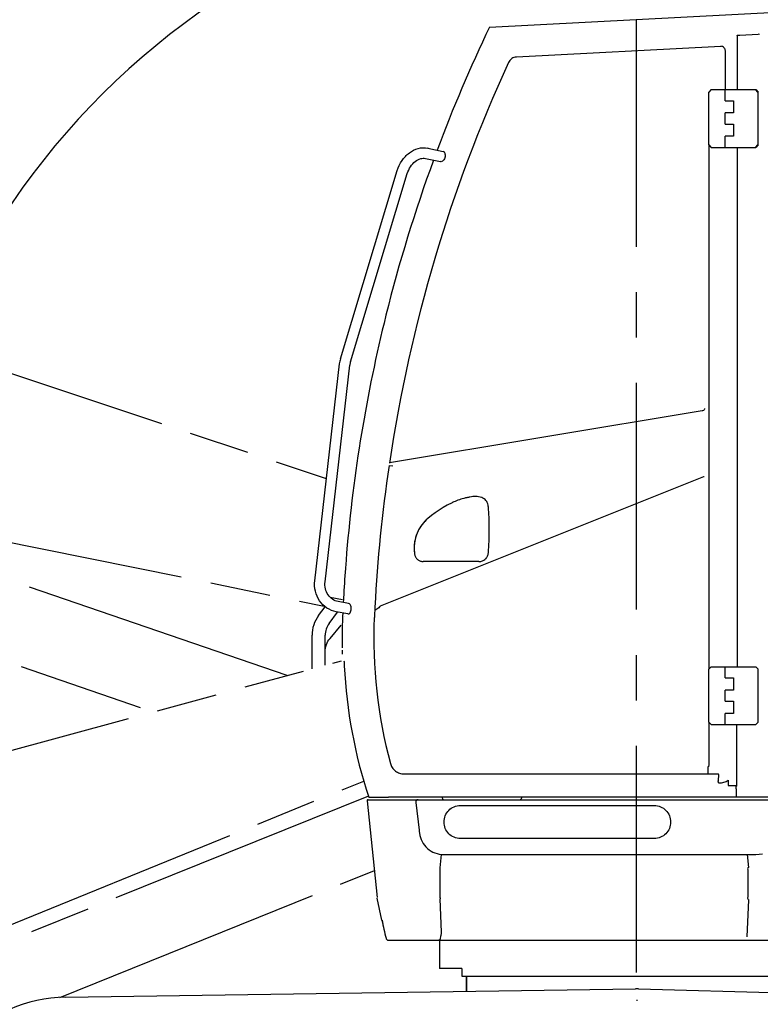
# Model space of a CAD drawing. Units: millimetres. Extents: x 0 to 22860, y 0 to 17780.
# Drawn here: x 12632 to 14170, y 6168 to 8215 of the extents above; entities that cross this region are included whole.
import ezdxf

# ---------------------------------------------------------------- set-up
doc = ezdxf.new("R2010")
doc.units = ezdxf.units.MM
doc.header["$LTSCALE"] = 1257.3
doc.linetypes.add('CENTER', pattern=[0.6, 0.375, -0.075, 0.075, -0.075])
doc.linetypes.add('PHANTOM', pattern=[0.8, 0.45, -0.05, 0.1, -0.05, 0.1, -0.05])
doc.layers.get('0').update_dxf_attribs({"linetype": 'CONTINUOUS'})
for name, color, linetype in [('ALL_AXIS', 7, 'CONTINUOUS'), ('ALL_CURVES', 7, 'CONTINUOUS'), ('ALL_FEATURES', 7, 'CONTINUOUS')]:
    doc.layers.add(name, color=color, linetype=linetype)

msp = doc.modelspace()

# ---------------------------------------------------------------- linework, layer by layer
at = {"color": 9, "linetype": 'CONTINUOUS'}
msp.add_line((13392.4, 7600.7), (13388.5, 7584.6), dxfattribs=at)
at = {"color": 7, "linetype": 'CONTINUOUS'}
for p, q in [((13309.5, 7091.3), (13308.2, 7074.7)), ((13305.7, 6873.4), (13305.8, 6871.9)), ((13550, 6242.7), (13503.5, 6242.7)), ((13560, 6195.5), (13560, 6226.7))]:
    msp.add_line(p, q, dxfattribs=at)
at = {"layer": 'ALL_AXIS', "color": 7, "linetype": 'CENTER'}
msp.add_line((13913, 5480), (13913, 8999), dxfattribs=at)
at = {"layer": 'ALL_CURVES', "color": 7, "linetype": 'CONTINUOUS'}
msp.add_arc((13906, 6955.7), 1561, 114.3992, 158.0811, dxfattribs=at)
at = {"layer": 'ALL_FEATURES', "color": 7, "linetype": 'CONTINUOUS'}
for p, q in [((13607.6, 8199.8), (14698.7, 8257)), ((14121.8, 8182.4), (14121.8, 8069.7)), ((14127.3, 8183.1), (14165.4, 8185.1)), ((14168.5, 8184.6), (14165.8, 8185.1)), ((13663.7, 8137.6), (14088, 8159.8)), ((14097.6, 8069.7), (14097.6, 8150.1)), ((14067.9, 8069.7), (14062.9, 8064.7)), ((14062.9, 7954.7), (14062.9, 8064.7)), ((14067.9, 8069.7), (14160.5, 8069.7)), ((14097.2, 8046.7), (14097.2, 8069.7)), ((14164.8, 8064.7), (14159.9, 8069.7)), ((14160.5, 8069.7), (14165.4, 8064.7)), ((14165.4, 8064.7), (14164.8, 8064.7)), ((14164.8, 8064.7), (14164.8, 7954.7)), ((14165.4, 7954.7), (14165.4, 8064.7)), ((14097.2, 8046.7), (14114.7, 8046.7)), ((14114.7, 8046.7), (14114.7, 8021.2)), ((14114.7, 8021.2), (14097.2, 8021.2)), ((14097.2, 7998.2), (14097.2, 8021.2)), ((14097.2, 7998.2), (14114.7, 7998.2)), ((14114.7, 7998.2), (14114.7, 7972.7)), ((14114.7, 7972.7), (14097.2, 7972.7)), ((14097.2, 7949.7), (14097.2, 7972.7)), ((13479.3, 7948), (13511.5, 7940.9)), ((14062.9, 7954.7), (14067.9, 7949.7)), ((14067.9, 7949.7), (14160.5, 7949.7)), ((14121.8, 7949.7), (14121.8, 6869.7)), ((14159.9, 7949.7), (14164.8, 7954.7)), ((14165.4, 7954.7), (14160.5, 7949.7)), ((14164.8, 7954.7), (14165.4, 7954.7)), ((13474.6, 7926.8), (13505.7, 7920)), ((13297.9, 7510.2), (13416.1, 7901.5)), ((13318.6, 7503.9), (13436.8, 7895.2)), ((13244.5, 7049), (13295.7, 7499.5)), ((13266.1, 7046.6), (13317.2, 7497.1)), ((14049.5, 7402.2), (13399.6, 7293.6)), ((13399.5, 7288.5), (13407, 7287.9)), ((13519.8, 7205.9), (13511.4, 7201.1)), ((13521.2, 7206.7), (13519.8, 7205.9)), ((13522.7, 7207.5), (13521.2, 7206.7)), ((13524.1, 7208.2), (13522.7, 7207.5)), ((13554.2, 7220), (13554, 7219.9)), ((13573.2, 7223.7), (13573.3, 7223.7)), ((13578.3, 7224.1), (13578.3, 7224.1)), ((13487, 7184.3), (13479.4, 7178.2)), ((13494.9, 7190.2), (13487, 7184.3)), ((13503, 7195.8), (13494.9, 7190.2)), ((13511.4, 7201.1), (13503, 7195.8)), ((13467.5, 7165.7), (13464.9, 7162.1)), ((13470.2, 7169.1), (13467.5, 7165.7)), ((13473.2, 7172.3), (13470.2, 7169.1)), ((13476.3, 7175.4), (13473.2, 7172.3)), ((13479.4, 7178.2), (13476.3, 7175.4)), ((13456.7, 7146.7), (13455.2, 7142.6)), ((13458.5, 7150.7), (13456.7, 7146.7)), ((13460.4, 7154.7), (13458.5, 7150.7)), ((13462.6, 7158.5), (13460.4, 7154.7)), ((13464.9, 7162.1), (13462.6, 7158.5)), ((13451.5, 7125.5), (13451.1, 7121.2)), ((13452.1, 7129.9), (13451.5, 7125.5)), ((13452.9, 7134.2), (13452.1, 7129.9)), ((13453.9, 7138.4), (13452.9, 7134.2)), ((13455.2, 7142.6), (13453.9, 7138.4)), ((13451.1, 7121.2), (13451, 7116.8)), ((13451, 7116.8), (13451.1, 7112.4)), ((13451.1, 7112.4), (13451.5, 7108)), ((13451.5, 7108), (13452, 7103.9)), ((13452, 7103.9), (13452, 7103.9)), ((13452, 7103.9), (13452.3, 7102.6)), ((13452.3, 7102.6), (13452.6, 7101.2)), ((13452.6, 7101.2), (13453.1, 7099.9)), ((13453.1, 7099.9), (13453.7, 7098.6)), ((13453.7, 7098.6), (13454.4, 7097.4)), ((13454.4, 7097.4), (13455.2, 7096.2)), ((13455.2, 7096.2), (13456.1, 7095)), ((13456.1, 7095), (13457, 7094)), ((13457, 7094), (13458.1, 7093)), ((13458.1, 7093), (13459.2, 7092.2)), ((13459.2, 7092.2), (13460.3, 7091.4)), ((13460.3, 7091.4), (13461.6, 7090.7)), ((13461.6, 7090.7), (13462.9, 7090.1)), ((13462.9, 7090.1), (13464.2, 7089.6)), ((13464.2, 7089.6), (13465.5, 7089.2)), ((13465.5, 7089.2), (13466.9, 7088.9)), ((13466.9, 7088.9), (13468.3, 7088.8)), ((13468.3, 7088.8), (13469.6, 7088.7)), ((13585.6, 7088.7), (13469.6, 7088.7)), ((13315, 7001.6), (13293, 7005.6)), ((13252.6, 6976.6), (13266.2, 6994.6)), ((13274.4, 6960.3), (13292, 6983.8)), ((13313.3, 6979.9), (13289.1, 6984.3)), ((13303.1, 6975.3), (13303.3, 6981.7)), ((13369.3, 6986.8), (13369, 6981.3)), ((13369.6, 6994.2), (13369.2, 6986.9)), ((13377.6, 6992.5), (13369.4, 6987.2)), ((13378.9, 6994.3), (13377.6, 6992.5)), ((13380, 6995.1), (13381.2, 6996.6)), ((13302.4, 6957.9), (13302.6, 6963.3)), ((13302.6, 6963.3), (13302.8, 6969.2)), ((13302.8, 6969.2), (13303.1, 6975.3)), ((13276.3, 6929.1), (13299.5, 6956.3)), ((13302, 6942), (13302.1, 6947.2)), ((13302, 6936.9), (13302, 6942)), ((13302.1, 6947.2), (13302.2, 6952.5)), ((13302.2, 6952.5), (13302.4, 6957.9)), ((13238.9, 6865.8), (13238.9, 6935.4)), ((13266.1, 6873.1), (13266.1, 6935.4)), ((13301.9, 6931.9), (13302, 6936.9)), ((13301.9, 6927.1), (13301.9, 6931.9)), ((13301.9, 6922.4), (13301.9, 6927.1)), ((13301.9, 6917.9), (13301.9, 6922.4)), ((13301.9, 6913.5), (13301.9, 6917.9)), ((13302, 6909.4), (13301.9, 6913.5)), ((13302.2, 6902.2), (13302.1, 6904.2)), ((13302.2, 6900.2), (13302.2, 6902.2)), ((13302.3, 6898.1), (13302.2, 6900.2)), ((13302.3, 6895.9), (13302.3, 6898.1)), ((14067.9, 6869.7), (14062.9, 6864.7)), ((14062.9, 6754.7), (14062.9, 6864.7)), ((14067.9, 6869.7), (14160.5, 6869.7)), ((14097.2, 6846.7), (14097.2, 6869.7)), ((14160.5, 6869.7), (14165.4, 6864.7)), ((14165.4, 6754.7), (14165.4, 6864.7)), ((14097.2, 6846.7), (14114.7, 6846.7)), ((14114.7, 6846.7), (14114.7, 6821.2)), ((14114.7, 6821.2), (14097.2, 6821.2)), ((14097.2, 6798.2), (14097.2, 6821.2)), ((14097.2, 6798.2), (14114.7, 6798.2)), ((14114.7, 6798.2), (14114.7, 6772.7)), ((14062.9, 6754.7), (14067.9, 6749.7)), ((14114.7, 6772.7), (14097.2, 6772.7)), ((14097.2, 6749.7), (14097.2, 6772.7)), ((14165.4, 6754.7), (14160.5, 6749.7)), ((14067.9, 6749.7), (14160.5, 6749.7)), ((14061.6, 6647.2), (14061.6, 6662.6)), ((13429.9, 6647.2), (14083.1, 6647.2)), ((14061.6, 6648.7), (14061.3, 6648.7)), ((14103.3, 6634.3), (14103.3, 6623.4)), ((14103.3, 6623.4), (14121.8, 6623.4)), ((14120, 6616.5), (14120, 6598.7)), ((13353.2, 6591.5), (13374.4, 6390.3)), ((13355.2, 6593.7), (14206.2, 6593.7)), ((13356.8, 6598.7), (13398, 6598.7)), ((14224.3, 6598.7), (13398.1, 6598.7)), ((13511.2, 6593.7), (13509.2, 6598.7)), ((13454.3, 6588.1), (13461.4, 6530.4)), ((13512.1, 6479.7), (14147.5, 6479.7)), ((13384.2, 6343), (13374.5, 6389.2)), ((13384.2, 6343), (13384.3, 6343)), ((13384.3, 6343), (13386.9, 6330.6)), ((13386.9, 6330.6), (13389.7, 6318)), ((13397.5, 6301.7), (14374, 6301.7)), ((13503.5, 6301.7), (13503.5, 6242.7)), ((13550, 6242.7), (13550, 6226.7)), ((13550, 6226.7), (14276, 6226.7)), ((13560, 6226.7), (13560, 6195.5)), ((12726.6, 6183.2), (13910.8, 6200.7)), ((13917.2, 6200.7), (15027.6, 6168.4)), ((13913.8, 6177.6), (13913.8, 6175.8))]:
    msp.add_line(p, q, dxfattribs=at)
at = {"layer": 'ALL_FEATURES', "color": 9, "linetype": 'CONTINUOUS'}
for p, q in [((14063.2, 7954.5), (14063.2, 6865)), ((14050.3, 7402.2), (14049.5, 7402.2)), ((13381.2, 6996.6), (14052.8, 7265.7)), ((13293, 7005.6), (13293.2, 7005.6)), ((13305.5, 6975.3), (13305.7, 6975.3)), ((13305.5, 6975.3), (13305.5, 6975.3)), ((14063.2, 6754.5), (14063.2, 6665.8)), ((14120.7, 6749.7), (14120.7, 6623.4)), ((14083, 6646.3), (14082.9, 6633.2)), ((13547.1, 6581.6), (13949.9, 6581.6)), ((13949.9, 6512.9), (13547.1, 6512.9)), ((13505.3, 6452), (13507.9, 6479.9)), ((14146.2, 6453), (14143.7, 6479.7)), ((13505.1, 6390), (13505.1, 6447.1)), ((14144.8, 6391.5), (14144.8, 6446.5)), ((13507.9, 6318), (13505.2, 6387.6)), ((14142.9, 6308.7), (14146, 6385.6)), ((13505.2, 6303.9), (13505.5, 6304.4)), ((13505.5, 6304.4), (13505.7, 6304.8)), ((13505.7, 6304.8), (13505.9, 6305.4)), ((13505.9, 6305.4), (13506.1, 6305.9)), ((13506.1, 6306.2), (13506.4, 6308.3)), ((13506.1, 6305.9), (13506.1, 6306.2)), ((13506.4, 6308.3), (13506.7, 6310.3)), ((13506.7, 6310.3), (13507.1, 6311.9)), ((13507.1, 6311.9), (13507.3, 6313.3)), ((13507.3, 6313.3), (13507.6, 6314.7)), ((13507.6, 6314.7), (13507.8, 6316.2)), ((13507.8, 6316.2), (13507.9, 6317.6)), ((13507.9, 6317.6), (13507.9, 6318)), ((13501, 6301.7), (13501.4, 6301.8)), ((13501.4, 6301.8), (13502, 6301.8)), ((13502, 6301.8), (13502.5, 6302)), ((13502.5, 6302), (13503, 6302.2)), ((13503, 6302.2), (13503.5, 6302.4)), ((13503.5, 6302.4), (13504, 6302.7)), ((13504, 6302.7), (13504.5, 6303.1)), ((13504.5, 6303.1), (13504.9, 6303.5)), ((13504.9, 6303.5), (13505.2, 6303.9))]:
    msp.add_line(p, q, dxfattribs=at)
at = {"layer": 'ALL_FEATURES', "color": 7, "linetype": 'PHANTOM'}
for p, q in [((12389.3, 7555), (13268.6, 7261.4)), ((12412.3, 7169.3), (13264.1, 6996.3)), ((13187.3, 6851.7), (12564.7, 7065.7)), ((13301.9, 7009.2), (13276.6, 7014.3)), ((12311.5, 6613.9), (13300, 6882.4)), ((12634.5, 6870.4), (12881.9, 6785.4)), ((12544.4, 6305.6), (13346.3, 6632.5)), ((13355.9, 6601.2), (12528.9, 6267.8)), ((12715.3, 6182.8), (13368.5, 6446.2))]:
    msp.add_line(p, q, dxfattribs=at)
at = {"layer": 'ALL_FEATURES', "color": 9, "linetype": 'CONTINUOUS'}
for centre, radius, start, end in [((16446.7, 6841.9), 3147.1, 154.4407, 159.5075), ((13478.3, 7943.4), 4.7, 68.9224, 77.6062), ((16446.7, 6841.9), 3147.1, 159.9063, 166.0482), ((16446.7, 6841.9), 3147.1, 166.3498, 175.4546), ((16446.7, 6841.9), 3147.1, 175.759, 176.8832), ((16635.8, 6832.3), 3336.5, 176.895, 177.0565), ((14359.1, 6927.9), 991.8, 177.4344, 195.1223), ((14083.5, 6661.2), 32.2, 270.0001, 270.8555), ((14083.9, 6661.2), 32.2, 270.0007, 271.3854), ((14146.7, 6448.8), 3, 215.1143, 230.0795), ((13565.9, 6390), 60.8, 179.9816, 182.2552)]:
    msp.add_arc(centre, radius, start, end, dxfattribs=at)
at = {"layer": 'ALL_FEATURES', "color": 7, "linetype": 'CONTINUOUS'}
for centre, radius, start, end in [((16468.4, 6834.7), 3102.9, 155.4042, 171.4954), ((13664.7, 8118.4), 19.2, 93.0005, 93.5711), ((13356, 7492.7), 60.8, 163.2003, 173.5132), ((13356, 7492.7), 39, 163.2003, 173.5132), ((16478.3, 6833), 3112.9, 171.5875, 177.0315), ((14086.3, 7363.3), 103.1, 251.0281, 251.4408), ((13592.6, 7077.4), 147.6, 115.1231, 117.6375), ((13592.5, 7077.5), 147.5, 114.8678, 115.1227), ((13592.5, 7077.6), 147.4, 105.1245, 114.862), ((13592.3, 7078.1), 146.9, 103.5069, 105.0242), ((13592.3, 7078.2), 146.8, 102.4869, 103.5069), ((13592.3, 7078.2), 146.8, 101.1867, 102.4869), ((13592.3, 7078.2), 146.7, 99.9488, 101.1867), ((13592.2, 7078.3), 146.7, 97.4393, 99.9487), ((13578.3, 7184.9), 39.1, 90.014, 97.436), ((13578.3, 7185), 39.1, 89.6424, 89.9999), ((13578.5, 7184.7), 39.4, 70.9695, 89.9289), ((13578.5, 7184.8), 39.3, 70.5706, 70.909), ((13504.7, 7189.8), 101.2, 4.0476, 9.3292), ((12999.9, 7154.1), 607.3, 0.0006, 4.0459), ((13531.3, 7116.9), 80.3, 135.34, 174.5535), ((12999.8, 7154.1), 607.3, 355.5656, 359.9992), ((13532, 7116.7), 81, 174.4804, 180.0191), ((13532, 7116.8), 81.1, 180.0272, 189.1651), ((13585.4, 7108.3), 19.5, 270, 270.7413), ((16477.4, 6833.1), 3112.1, 177.2718, 177.4367), ((13353.2, 7001.6), 21.6, 317.4965, 318.2651), ((13369.6, 6987.3), 0.551, 217.5768, 231.1827), ((13307.5, 6935.4), 68.6, 143.1301, 180), ((13307.5, 6935.4), 41.4, 143.1301, 180), ((14353.4, 6925.7), 1049, 182.3757, 182.857), ((14353.4, 6925.7), 1049, 182.9342, 198.1581), ((14061.6, 6664.6), 1.96, 270.0042, 277.5483), ((14083.1, 6661.6), 14.3, 270.0001, 270.7687), ((14084.8, 6661.7), 33.1, 287.2136, 304.1042), ((14084.9, 6661.5), 32.8, 270.0518, 287.1178), ((13355.2, 6591.7), 2, 90.0001, 186), ((13356.9, 6599.3), 0.661, 259.1407, 260.1685), ((13356.9, 6599.3), 0.615, 258.6629, 259.1337), ((13624.3, 6630.1), 60, 322.7488, 328.5402), ((14891.4, 6705.5), 1440.7, 186.9801, 187.2313), ((14147.5, 6779.9), 300.1, 270, 275.1935), ((14699.3, 6619.8), 1343.9, 191.8865, 193.5199), ((12731, 5884.7), 298.5, 90.8474, 269.0249), ((13913, 6056.2), 144.5, 88.3331, 90.8474)]:
    msp.add_arc(centre, radius, start, end, dxfattribs=at)
msp.add_ellipse((13314.1, 6990.7), major_axis=(0.3, 10.9), ratio=0.577263, start_param=-0.636848, end_param=-0.089778, dxfattribs=at)
for points, knots in [([(14121.8, 8182.4), (14121.8, 8182.5), (14122, 8182.6), (14122.3, 8182.6), (14122.8, 8182.7), (14123.7, 8182.8), (14125.3, 8183), (14126.6, 8183.1), (14127.3, 8183.1)], [0, 0, 0, 0, 0.024255, 0.080671, 0.17039, 0.291152, 0.610554, 1, 1, 1, 1]), ([(14097.6, 8150.1), (14097.6, 8152.6), (14095.6, 8157.7), (14090.5, 8159.8), (14088, 8159.8)], [0, 0, 0, 0, 0.500489, 1, 1, 1, 1]), ([(13663.5, 8137.5), (13660, 8137.3), (13653.1, 8135), (13648.5, 8129.3), (13647, 8126.2)], [0, 0, 0, 0, 0.498585, 1, 1, 1, 1]), ([(13416.1, 7901.5), (13418.3, 7908.8), (13424.8, 7922.6), (13439.9, 7939), (13458.8, 7948.9), (13472.9, 7949.4), (13479.3, 7948)], [0, 0, 0, 0, 0.268278, 0.52724, 0.770126, 1, 1, 1, 1]), ([(13436.8, 7895.2), (13438.4, 7900.2), (13442.7, 7909.7), (13452.4, 7920.6), (13463.5, 7926.9), (13471.4, 7927.5), (13474.6, 7926.8)], [0, 0, 0, 0, 0.297663, 0.575494, 0.811167, 1, 1, 1, 1]), ([(13515.6, 7929.7), (13515.2, 7928.3), (13514.2, 7925.6), (13511.9, 7922.2), (13508.9, 7920.1), (13506.6, 7919.8), (13505.7, 7920)], [0, 0, 0, 0, 0.293195, 0.567644, 0.802937, 1, 1, 1, 1]), ([(13515.6, 7929.7), (13515.9, 7931), (13516.1, 7933.5), (13515.6, 7937), (13514.1, 7939.7), (13512.3, 7940.7), (13511.5, 7940.9)], [0, 0, 0, 0, 0.300374, 0.569999, 0.798901, 1, 1, 1, 1]), ([(14054.4, 7407.1), (14054.4, 7405.9), (14053.6, 7403.6), (14051.4, 7402.3), (14050.3, 7402.2)], [0, 0, 0, 0, 0.501884, 1, 1, 1, 1]), ([(13604.6, 7206.2), (13604, 7209.7), (13601, 7216.5), (13594.9, 7220.7), (13591.6, 7221.8)], [0, 0, 0, 0, 0.501484, 1, 1, 1, 1]), ([(13585.6, 7088.7), (13588.1, 7088.7), (13593, 7089.7), (13599.4, 7093.7), (13603.8, 7099.8), (13605.1, 7104.7), (13605.3, 7107.2)], [0, 0, 0, 0, 0.2487, 0.498136, 0.748646, 1, 1, 1, 1]), ([(13289.1, 6984.3), (13282.3, 6985.5), (13268.8, 6991), (13253.3, 7006.4), (13244.5, 7026.7), (13243.7, 7041.7), (13244.5, 7049)], [0, 0, 0, 0, 0.243562, 0.49032, 0.742644, 1, 1, 1, 1]), ([(13293, 7005.6), (13288.9, 7006.4), (13280.8, 7009.7), (13271.4, 7019.3), (13266, 7032.2), (13265.5, 7041.8), (13266.1, 7046.6)], [0, 0, 0, 0, 0.232562, 0.474436, 0.731126, 1, 1, 1, 1]), ([(13313.3, 6979.9), (13314.2, 6979.7), (13316.2, 6980.1), (13318.5, 6982.6), (13320, 6986.2), (13320.4, 6989), (13320.5, 6990.4)], [0, 0, 0, 0, 0.184073, 0.408702, 0.687669, 1, 1, 1, 1]), ([(13320.5, 6990.4), (13320.5, 6991.3), (13320.4, 6994.4), (13319.5, 6997.6), (13318.1, 6999.4)], [0, 0, 0, 0, 0.276251, 1, 1, 1, 1]), ([(13369.3, 6986.9), (13369.3, 6986.9), (13369.3, 6986.8), (13369.3, 6986.8), (13369.3, 6986.8)], [0, 0, 0, 0, 0.4737, 1, 1, 1, 1]), ([(13266.1, 6900.5), (13266.1, 6905.8), (13267.8, 6916.1), (13273.1, 6925.3), (13276.3, 6929.1)], [0, 0, 0, 0, 0.508332, 1, 1, 1, 1]), ([(14063.6, 6664.6), (14063.6, 6664.2), (14063.2, 6663.2), (14062.3, 6662.7), (14061.8, 6662.7)], [0, 0, 0, 0, 0.501931, 1, 1, 1, 1]), ([(14120, 6616.5), (14120, 6617.4), (14120, 6618.9), (14120.2, 6620.9), (14120.4, 6622.1), (14120.7, 6622.9), (14120.9, 6622.9)], [0, 0, 0, 0, 0.372666, 0.690094, 0.906548, 1, 1, 1, 1]), ([(13356.6, 6598.7), (13356.6, 6598.7), (13356.7, 6598.7), (13356.7, 6598.7), (13356.7, 6598.7)], [0, 0, 0, 0, 0.460206, 1, 1, 1, 1]), ([(13356.7, 6598.7), (13356.7, 6598.7), (13356.7, 6598.7), (13356.8, 6598.7), (13356.8, 6598.7)], [0, 0, 0, 0, 0.447493, 1, 1, 1, 1]), ([(13356.9, 6598.7), (13356.9, 6598.7), (13356.8, 6598.7), (13356.7, 6598.7), (13356.7, 6598.7)], [0, 0, 0, 0, 0.607179, 1, 1, 1, 1]), ([(13356.7, 6598.7), (13356.7, 6598.7), (13356.7, 6598.7), (13356.7, 6598.7), (13356.7, 6598.7)], [0, 0, 0, 0, 0.571699, 1, 1, 1, 1]), ([(13356.8, 6598.7), (13356.8, 6598.7), (13356.9, 6598.7), (13356.9, 6598.6), (13356.9, 6598.6)], [0, 0, 0, 0, 0.465236, 1, 1, 1, 1]), ([(13356.9, 6598.6), (13357, 6598.6), (13357.4, 6598.6), (13357.8, 6598.7), (13358.1, 6598.7)], [0, 0, 0, 0, 0.182538, 1, 1, 1, 1]), ([(13459.2, 6593.7), (13457.9, 6593.7), (13455, 6592.5), (13454.2, 6589.5), (13454.3, 6588.1)], [0, 0, 0, 0, 0.490372, 1, 1, 1, 1]), ([(13462.2, 6524.1), (13463, 6518.1), (13466.7, 6506.2), (13478.1, 6491.6), (13493.9, 6482), (13506, 6479.7), (13512.1, 6479.7)], [0, 0, 0, 0, 0.251165, 0.501581, 0.75106, 1, 1, 1, 1])]:
    msp.add_open_spline(points, degree=3, knots=knots, dxfattribs=at)
for points in [[(13380, 6995.1), (13379.7, 6994.8), (13379.3, 6994.6), (13378.9, 6994.3)], [(14063.2, 6665.8), (14063.4, 6665.5), (14063.6, 6665.1), (14063.6, 6664.6)], [(13357.3, 6598.7), (13357.1, 6598.7), (13357, 6598.7), (13356.9, 6598.7)]]:
    msp.add_open_spline(points, degree=3, dxfattribs=at)
at = {"layer": 'ALL_FEATURES', "color": 9, "linetype": 'CONTINUOUS'}
for points, knots in [([(13321.8, 6735.3), (13321.8, 6735.4), (13322, 6735.4), (13322, 6735.4), (13322.1, 6735.4)], [0, 0, 0, 0, 0.264056, 1, 1, 1, 1]), ([(13401.6, 6669.1), (13402.4, 6666), (13405.1, 6660.1), (13411.8, 6652.9), (13420.3, 6648.3), (13426.7, 6647.2), (13429.9, 6647.2)], [0, 0, 0, 0, 0.25126, 0.501643, 0.75111, 1, 1, 1, 1]), ([(14083.5, 6628.9), (14083.3, 6628.9), (14083.1, 6629.5), (14083, 6630.3), (14082.9, 6631.7), (14082.8, 6632.7), (14082.9, 6633.2)], [0, 0, 0, 0, 0.093785, 0.312657, 0.631293, 1, 1, 1, 1]), ([(14083, 6646.3), (14083, 6646.5), (14083, 6646.8), (14083, 6647.2), (14083.1, 6647.2)], [0, 0, 0, 0, 0.696721, 1, 1, 1, 1]), ([(14084.9, 6628.6), (14084.9, 6628.6), (14084.8, 6628.7), (14084.8, 6628.9), (14084.7, 6629)], [0, 0, 0, 0, 0.150753, 1, 1, 1, 1]), ([(13547.1, 6512.9), (13542.7, 6512.9), (13533.7, 6514.7), (13522.4, 6522.4), (13514.9, 6533.8), (13512.3, 6547.2), (13514.9, 6560.7), (13522.4, 6572.1), (13533.7, 6579.8), (13542.7, 6581.6), (13547.1, 6581.6)], [0, 0, 0, 0, 0.124331, 0.249055, 0.374332, 0.5, 0.625668, 0.750945, 0.875669, 1, 1, 1, 1]), ([(13949.9, 6581.6), (13954.3, 6581.6), (13963.2, 6579.8), (13974.5, 6572.1), (13982, 6560.7), (13984.7, 6547.2), (13982, 6533.8), (13974.5, 6522.4), (13963.2, 6514.7), (13954.3, 6512.9), (13949.9, 6512.9)], [0, 0, 0, 0, 0.124331, 0.249055, 0.374332, 0.5, 0.625668, 0.750945, 0.875669, 1, 1, 1, 1]), ([(13505.1, 6447.1), (13505.1, 6447.5), (13505.2, 6449.2), (13505.2, 6450.8), (13505.3, 6452)], [0, 0, 0, 0, 0.261539, 1, 1, 1, 1]), ([(14144.5, 6452), (14143.8, 6451), (14143.6, 6449.1), (14144.1, 6447.5), (14144.3, 6447.1)], [0, 0, 0, 0, 0.737678, 1, 1, 1, 1]), ([(13393.7, 6303.5), (13393.9, 6303.3), (13394.9, 6302.3), (13396.4, 6301.7), (13397.5, 6301.7)], [0, 0, 0, 0, 0.255603, 1, 1, 1, 1])]:
    msp.add_open_spline(points, degree=3, knots=knots, dxfattribs=at)
for points in [[(14146.2, 6453), (14145.5, 6452.8), (14144.9, 6452.5), (14144.5, 6452)], [(14143.8, 6390), (14143.7, 6389.2), (14143.7, 6388.3), (14143.9, 6387.6)], [(14144.8, 6391.5), (14144.3, 6391.1), (14144, 6390.5), (14143.8, 6390)], [(14143.9, 6387.6), (14144.2, 6386.6), (14145.1, 6385.8), (14146, 6385.6)], [(13392.7, 6305.6), (13392.9, 6304.8), (13393.2, 6304.1), (13393.7, 6303.5)]]:
    msp.add_open_spline(points, degree=3, dxfattribs=at)

doc.saveas('drawing.dxf')
